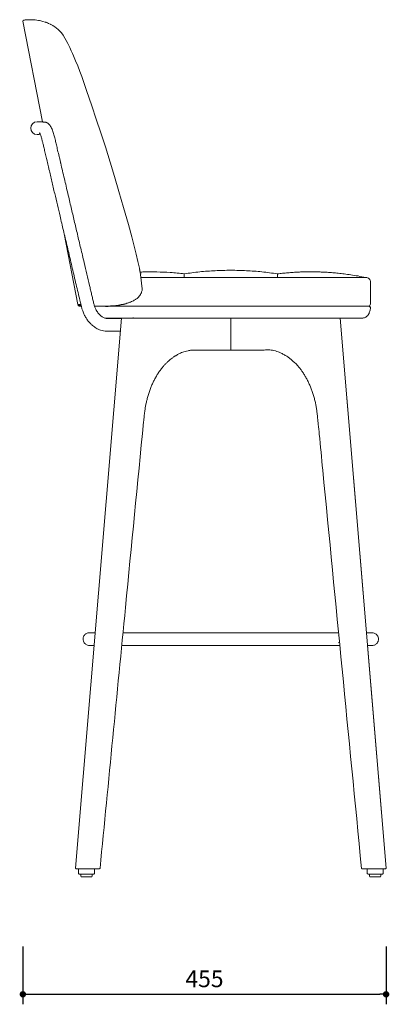
# Model space of a CAD drawing. Units: millimetres. Extents: x 229535 to 231293, y 10944 to 13164.
# Drawn here: x 230830 to 231293, y 10944 to 12177 of the extents above; entities that cross this region are included whole.
import ezdxf

# ---------------------------------------------------------------- set-up
doc = ezdxf.new("R2010")
doc.units = ezdxf.units.MM
doc.header["$PDMODE"] = 2
doc.styles.add('标志', font='simhei.ttf')
doc.dimstyles.new('1-10', dxfattribs={"dimscale": 10, "dimtxt": 2.1, "dimasz": 0.8, "dimexe": 1.25, "dimexo": 0.625, "dimtad": 1, "dimdec": 0, "dimrnd": 0.1, "dimdsep": 46, "dimtxsty": '标志', "dimblk": 'DOT', "dimcen": 2.5, "dimclrd": 5, "dimclre": 5, "dimadec": 3, "dimazin": 0, "dimtfac": 1, "dimtdec": 0, "dimtmove": 0, "dimatfit": 3, "dimldrblk": 'DOT', "dimfxl": 40, "dimfxlon": 1, "dimarcsym": 0})

# ---------------------------------------------------------------- blocks, each defined once
blk = doc.blocks.new('_Dot')
at = {"color": 0, "linetype": 'ByBlock', "lineweight": -2}
blk.add_line((-0.5, 0), (-1, 0), dxfattribs=at)
at = {"color": 0, "linetype": 'ByBlock', "const_width": 0.5}
blk.add_lwpolyline([(-0.25, 0, 1), (0.25, 0, 1)], format="xyb", close=True, dxfattribs=at)
blk = doc.blocks.new('*D86')
at = {"color": 5, "lineweight": -2}
for p, q in [((230834.3, 11016.5), (230834.3, 10944)), ((231289.3, 11016.5), (231289.3, 10944)), ((230842.3, 10956.5), (231281.3, 10956.5))]:
    blk.add_line(p, q, dxfattribs=at)
at = {"layer": 'Defpoints', "color": 0}
for p in [(230834.3, 12175.5), (231289.3, 11114.5), (231289.3, 10956.5)]:
    blk.add_point(p, dxfattribs=at)
at = {"color": 5, "lineweight": -2, "xscale": 8, "yscale": 8, "zscale": 8, "rotation": 180}
blk.add_blockref('_Dot', (230834.3, 10956.5), dxfattribs=at)
at = {"color": 5, "lineweight": -2, "xscale": 8, "yscale": 8, "zscale": 8}
blk.add_blockref('_Dot', (231289.3, 10956.5), dxfattribs=at)
at = {"color": 0, "insert": (231061.8, 10973.2), "char_height": 21, "attachment_point": 5, "style": '标志'}
blk.add_mtext('455', dxfattribs=at)

msp = doc.modelspace()

# ---------------------------------------------------------------- linework, layer by layer
at = {"color": 7, "linetype": 'Continuous', "lineweight": 15}
for p, q in [((230834.3, 12175.5), (230858.9, 12049.2)), ((230834.4, 12175.5), (230834.3, 12175.5)), ((230836.3, 12176.8), (230835.2, 12176.6)), ((230886.1, 11909.2), (230903.3, 11820.7)), ((230981.2, 11861.1), (230980.6, 11864.1)), ((230982.4, 11859), (230981.6, 11858.9)), ((231153.1, 11854.5), (231036.4, 11854.5)), ((231036.4, 11854.5), (231036.4, 11854.5)), ((231153.1, 11854.5), (231036.4, 11854.5)), ((231036.4, 11854.5), (231153.1, 11854.5)), ((231153.1, 11854.5), (231153.1, 11855.7)), ((231153.1, 11854.6), (231153.1, 11854.5)), ((231153.1, 11854.5), (231153.1, 11854.5)), ((231153.1, 11854.5), (231153.1, 11854.5)), ((231263.7, 11854.5), (231263.7, 11854.5)), ((231269.8, 11821.5), (231269.8, 11848.5)), ((230903.4, 11820.7), (230903.6, 11819.4)), ((230965.5, 11822.4), (230966.1, 11822.6)), ((230957.7, 11803.5), (230900.2, 11114.5)), ((230970.2, 11803.7), (230970.2, 11803.5)), ((231094.8, 11803.5), (231094.8, 11783.5)), ((231289.3, 11114.5), (231231.8, 11803.5)), ((231264.7, 11409.5), (231231.8, 11803.5)), ((231094.8, 11783.5), (231094.8, 11783.5)), ((231094.8, 11763.5), (231094.8, 11783.5)), ((231048.6, 11763.5), (231062.6, 11763.5)), ((231060.9, 11763.5), (231059.8, 11763.5)), ((231060.8, 11763.5), (231060.9, 11763.4)), ((231088.4, 11763.5), (231094.8, 11763.5)), ((231101.2, 11763.5), (231094.8, 11763.5)), ((231229.5, 11406.2), (231229.9, 11406)), ((231229.9, 11397), (231229.5, 11396.7)), ((231289.3, 11114.5), (231266, 11393.5)), ((230904, 11113.5), (230904, 11108)), ((230904, 11113.5), (230904.9, 11113.5)), ((230907.8, 11113.5), (230904.9, 11113.5)), ((230926, 11113.5), (230923.9, 11113.5)), ((230924, 11108), (230924, 11113.5)), ((231265.6, 11113.5), (231265.6, 11108)), ((231284.6, 11113.5), (231281.7, 11113.5)), ((231284.6, 11113.5), (231285.6, 11113.5)), ((231285.6, 11108), (231285.6, 11113.5)), ((230914, 11107), (230905, 11107)), ((230907, 11107), (230907, 11104.5)), ((230914, 11103.5), (230908, 11103.5)), ((230923, 11107), (230914, 11107)), ((230920, 11103.5), (230914, 11103.5)), ((230921, 11104.5), (230921, 11107)), ((231275.6, 11107), (231266.6, 11107)), ((231268.6, 11107), (231268.6, 11104.5)), ((231275.6, 11103.5), (231269.6, 11103.5)), ((231284.6, 11107), (231275.6, 11107)), ((231281.6, 11103.5), (231275.6, 11103.5)), ((231282.6, 11104.5), (231282.6, 11107))]:
    msp.add_line(p, q, dxfattribs=at)
at = {"color": 7, "linetype": 'Continuous', "lineweight": 15, "flags": 128}
for points in [[(230983.7, 11840.4), (230981.7, 11858), (230980.2, 11866.1), (230978.4, 11874.6), (230976.3, 11883.8), (230973.8, 11893.8), (230970.6, 11905.5), (230966.5, 11920.8), (230960.5, 11942.2), (230954.7, 11962.3), (230949.1, 11981.1), (230943.6, 11999), (230937.7, 12017.9), (230931.9, 12035.8), (230926.3, 12052.7), (230920.6, 12069.5), (230914.2, 12088.6), (230910.8, 12098.7), (230908.2, 12106.1), (230905.8, 12112.6), (230903.1, 12119.4), (230900.4, 12125.8), (230897.8, 12131.9), (230896.5, 12134.8), (230894.8, 12138.5), (230893, 12142.5), (230890.7, 12147.4), (230888.7, 12151.2), (230886.8, 12154.4), (230884.6, 12157.8), (230882.5, 12160.7), (230880.5, 12162.9), (230878.6, 12164.9), (230876.6, 12166.8), (230874.4, 12168.4), (230872.9, 12169.4), (230872.2, 12169.8), (230871.8, 12170.1), (230871.8, 12170.1), (230871.8, 12170.1), (230871.8, 12170.1), (230871.8, 12170.1), (230871.8, 12170.1), (230871.8, 12170.1), (230871, 12170.5), (230868.5, 12171.8), (230866.6, 12172.7), (230865.1, 12173.3), (230864.1, 12173.7), (230863.3, 12173.9), (230862.9, 12174.1), (230862.8, 12174.1), (230862.6, 12174.2), (230862.2, 12174.3), (230859.4, 12175.2), (230856.7, 12175.9), (230855.1, 12176.2), (230854.6, 12176.3), (230854.1, 12176.4), (230851.7, 12176.8), (230849.7, 12177), (230848.2, 12177.1), (230847.1, 12177.2), (230846.3, 12177.2), (230845.7, 12177.2), (230844.9, 12177.3), (230843.8, 12177.3), (230842.9, 12177.3), (230842.5, 12177.3), (230842.2, 12177.3), (230841.9, 12177.3), (230841.6, 12177.3), (230841.2, 12177.3), (230840.6, 12177.3), (230839.9, 12177.3), (230838.8, 12177.2), (230837.2, 12177), (230836.3, 12176.8)], [(230917.8, 11409.5), (230917.8, 11409.5)], [(231271.8, 11409.5), (231271.8, 11409.5)], [(230917.8, 11393.5), (230917.8, 11393.5)], [(231271.8, 11393.5), (231271.8, 11393.5)]]:
    msp.add_lwpolyline(points, dxfattribs=at)
at = {"color": 7, "linetype": 'Continuous', "lineweight": 15}
for centre, radius, start, end in [((230852.2, 12041.4), 8.02, 90.1225, 179.8775), ((230852.2, 12041.5), 8.02, 180.1223, 269.8777), ((231263.8, 11848.5), 6, 359.9866, 90.059), ((231266.7, 11821.5), 3, 271.1681, 356.1033), ((230905, 11108), 1, 180, 270), ((230908, 11104.5), 1, 180, 270), ((230920, 11104.5), 1, 270, 0), ((230923, 11108), 1, 270, 0), ((231266.6, 11108), 1, 180, 270), ((231269.6, 11104.5), 1, 180, 270), ((231281.6, 11104.5), 1, 270, 0), ((231284.6, 11108), 1, 270, 0)]:
    msp.add_arc(centre, radius, start, end, dxfattribs=at)
msp.add_arc((230935.1, 11937.8), 119.4, 271.246, 283.8795)
for points, knots in [([(230835, 12176.5), (230835, 12176.5), (230835, 12176.5), (230834.8, 12176.4), (230834.6, 12176.2), (230834.4, 12175.9), (230834.4, 12175.6), (230834.5, 12175.4), (230834.5, 12175.4)], [0, 0, 0, 0, 0.172076, 0.366939, 0.536027, 0.72708, 0.930999, 1, 1, 1, 1]), ([(230872.8, 12169.5), (230872.5, 12169.7), (230871.6, 12170.3), (230870.3, 12170.9), (230869.2, 12171.5), (230868.8, 12171.7), (230868.8, 12171.7)], [0, 0, 0, 0, 0.211766, 0.650738, 0.936223, 1, 1, 1, 1]), ([(230880, 12004.7), (230879.9, 12005.2), (230879.2, 12008.2), (230877.9, 12013.6), (230876.4, 12020.3), (230875.2, 12025.4), (230874.3, 12029.1), (230873.5, 12031.9), (230872.7, 12034.7), (230871.8, 12037.6), (230870.9, 12040.3), (230869.7, 12042.7), (230868.6, 12044.6), (230867.2, 12046.2), (230866.1, 12047.2), (230865.4, 12047.8), (230864.8, 12048.1), (230864.3, 12048.4), (230863.8, 12048.6), (230863.1, 12048.8), (230862.2, 12048.9), (230861.2, 12049), (230860.2, 12049.1), (230859.1, 12049.2), (230857.9, 12049.3), (230856.7, 12049.3), (230855.7, 12049.4), (230854.8, 12049.4), (230854.2, 12049.4), (230853.7, 12049.4), (230853.3, 12049.4), (230852.9, 12049.4), (230852.6, 12049.4), (230852.3, 12049.5), (230852.2, 12049.5), (230852.2, 12049.5)], [0, 0, 0, 0, 0.010251, 0.065314, 0.113575, 0.15443, 0.177736, 0.198314, 0.222787, 0.24582, 0.273161, 0.300413, 0.324336, 0.344887, 0.361226, 0.369439, 0.375392, 0.381246, 0.390912, 0.404646, 0.419372, 0.445263, 0.47732, 0.511564, 0.55114, 0.596837, 0.648401, 0.703796, 0.735693, 0.76915, 0.806034, 0.848899, 0.898495, 0.950777, 1, 1, 1, 1]), ([(230852.1, 12033.5), (230852.1, 12033.5), (230852.1, 12033.5), (230852.1, 12033.5), (230852.2, 12033.5), (230852.3, 12033.5), (230852.6, 12033.5), (230852.8, 12033.5), (230853.1, 12033.6), (230853.6, 12033.6), (230854.1, 12033.7), (230854.6, 12033.7), (230855.1, 12033.8), (230855.4, 12033.9), (230855.7, 12034.1), (230855.9, 12034.2), (230856, 12034.4), (230856, 12034.5), (230855.9, 12034.6), (230855.6, 12034.8), (230855.5, 12035), (230855.4, 12035.2), (230855.3, 12035.4), (230855.3, 12035.5), (230855.5, 12035.3), (230856, 12034.3), (230856.7, 12032.4), (230857.4, 12030.3), (230857.9, 12028.3), (230858.6, 12025.7), (230859.5, 12022.2), (230860.6, 12017.4), (230862, 12011.6), (230863.2, 12006.4), (230864, 12003.1), (230864.2, 12002.1)], [0, 0, 0, 0, 0.013516, 0.06918, 0.118078, 0.160123, 0.209065, 0.254925, 0.299658, 0.357293, 0.40912, 0.454043, 0.49244, 0.524833, 0.558326, 0.584012, 0.59323, 0.599794, 0.603227, 0.605846, 0.610648, 0.618349, 0.628912, 0.642163, 0.67006, 0.698769, 0.728277, 0.754441, 0.776144, 0.793795, 0.828122, 0.869617, 0.918686, 0.974652, 1, 1, 1, 1]), ([(230864.2, 12002.1), (230866.5, 11992.3), (230867.4, 11988.6), (230868.8, 11982.5), (230871.2, 11972.4), (230874.1, 11960), (230877.6, 11945.5), (230881.2, 11930), (230885.1, 11913.3), (230889.5, 11894.8), (230894, 11875.8), (230897.8, 11859.3), (230901, 11845.9), (230903.4, 11835.8), (230905.2, 11828.2), (230906.4, 11822.9), (230907.2, 11819.5), (230908, 11816), (230909.3, 11812.1), (230911.1, 11808), (230913.3, 11803.9), (230915.8, 11800.2), (230918.5, 11797.1), (230921.2, 11794.5), (230923.7, 11792.5), (230926.2, 11790.9), (230928.8, 11789.5), (230931.8, 11788.2), (230935.4, 11787.3), (230939.2, 11787.2), (230943.1, 11787.1), (230946.8, 11787.1), (230950.6, 11787.1), (230953.8, 11787.1), (230955.7, 11787.1), (230956.3, 11787.1)], [0, 0, 0, 0, 0.013345, 0.044291, 0.074485, 0.135501, 0.193778, 0.249654, 0.322263, 0.396354, 0.472787, 0.552176, 0.595043, 0.635392, 0.673238, 0.686783, 0.699971, 0.714167, 0.729083, 0.748242, 0.766633, 0.784277, 0.801188, 0.817266, 0.831218, 0.842679, 0.854972, 0.870481, 0.889234, 0.909914, 0.929516, 0.949417, 0.96944, 0.989587, 1, 1, 1, 1]), ([(230957.7, 11803.1), (230957, 11803.1), (230955.1, 11803.1), (230952.2, 11803.1), (230948.9, 11803.1), (230945.7, 11803), (230942.6, 11803.1), (230939.8, 11802.9), (230937.2, 11803.3), (230935, 11804.2), (230933.1, 11805.5), (230931.5, 11806.7), (230929.9, 11808.3), (230928.4, 11810.2), (230926.9, 11812.3), (230925.5, 11815), (230924, 11818.4), (230922.8, 11822.9), (230921.7, 11827.9), (230920.4, 11833.3), (230919.1, 11838.9), (230917.1, 11847.3), (230914.4, 11858.7), (230910.8, 11874.3), (230906.8, 11890.9), (230902.7, 11908.3), (230898.7, 11925.3), (230894.7, 11942.3), (230890.6, 11959.9), (230886.2, 11978.4), (230883.2, 11991.3), (230881.6, 11998), (230880, 12004.7)], [0, 0, 0, 0, 0.012268, 0.032094, 0.051982, 0.07197, 0.092067, 0.111045, 0.125843, 0.146045, 0.155824, 0.166319, 0.177263, 0.18831, 0.19945, 0.210669, 0.227578, 0.245768, 0.268406, 0.29168, 0.315589, 0.340135, 0.400556, 0.46253, 0.540045, 0.614674, 0.686908, 0.758788, 0.834087, 0.913533, 0.997833, 1, 1, 1, 1]), ([(231036.4, 11859), (231030.6, 11859.6), (231019.2, 11860.8), (231002.2, 11861.5), (230989.6, 11861.6), (230982.7, 11861.2), (230981.2, 11861.1)], [0, 0, 0, 0, 0.31656, 0.623109, 0.919808, 1, 1, 1, 1]), ([(231036.4, 11854.5), (231033.2, 11854.5), (231026.8, 11854.5), (231017.3, 11854.5), (231007.7, 11854.5), (230998.1, 11854.5), (230989.6, 11854.5), (230984.4, 11854.5), (230982.3, 11854.5)], [0, 0, 0, 0, 0.1750773, 0.3501624, 0.5251498, 0.7001347, 0.8769841, 1, 1, 1, 1]), ([(230982.3, 11854.5), (230983, 11854.5), (230986, 11854.5), (230991.4, 11854.5), (230998.7, 11854.5), (231006.2, 11854.5), (231018.7, 11854.5), (231028.8, 11854.5), (231036.4, 11854.5)], [0, 0, 0, 0, 0.039966, 0.174476, 0.310672, 0.447186, 0.583577, 1, 1, 1, 1]), ([(231153.1, 11859), (231146.6, 11859.9), (231133.7, 11861.7), (231114.3, 11863.1), (231094.8, 11863.6), (231075.2, 11863.1), (231055.8, 11861.7), (231042.9, 11859.9), (231036.4, 11859)], [0, 0, 0, 0, 0.166847, 0.333477, 0.5, 0.666523, 0.833153, 1, 1, 1, 1]), ([(231036.4, 11854.5), (231036.4, 11855.4), (231036.4, 11857.2), (231036.4, 11858.6), (231036.4, 11859.1), (231036.4, 11858.6), (231036.4, 11857.2), (231036.4, 11855.4), (231036.4, 11854.5)], [0, 0, 0, 0, 0.1668685, 0.3334944, 0.5000001, 0.6665059, 0.8331317, 1, 1, 1, 1]), ([(231036.4, 11858.8), (231036.4, 11858.9), (231036.4, 11859), (231036.4, 11858.3), (231036.4, 11856.9), (231036.4, 11855.3), (231036.4, 11854.5)], [0, 0, 0, 0, 0.119861, 0.412954, 0.706278, 1, 1, 1, 1]), ([(231263.7, 11854.5), (231260.5, 11855.1), (231254.4, 11856.3), (231245.4, 11857.7), (231237.2, 11858.9), (231229.7, 11859.7), (231222.5, 11860.4), (231215.8, 11860.9), (231209.6, 11861.2), (231204.3, 11861.4), (231200.1, 11861.5), (231196.4, 11861.5), (231192.9, 11861.5), (231189.1, 11861.5), (231184.6, 11861.4), (231179.1, 11861.2), (231172.9, 11860.8), (231166.3, 11860.3), (231159.7, 11859.7), (231155.3, 11859.2), (231153.1, 11859)], [0, 0, 0, 0, 0.091929, 0.176113, 0.25261, 0.32149, 0.382834, 0.449066, 0.503961, 0.548499, 0.587228, 0.617771, 0.64621, 0.678609, 0.718243, 0.766975, 0.823569, 0.882909, 0.941718, 1, 1, 1, 1]), ([(231153.1, 11854.5), (231153.1, 11855.4), (231153.1, 11857.2), (231153.1, 11858.7), (231153.1, 11858.9), (231153.1, 11859)], [0, 0, 0, 0, 0.333751, 0.667018, 1, 1, 1, 1]), ([(231153.1, 11858.8), (231153.1, 11858.9), (231153.1, 11859), (231153.1, 11858.3), (231153.1, 11857), (231153.1, 11855.6), (231153.1, 11854.9)], [0, 0, 0, 0, 0.127752, 0.44015, 0.752794, 1, 1, 1, 1]), ([(231153.1, 11854.5), (231156.3, 11854.5), (231162.8, 11854.5), (231172.5, 11854.5), (231182.2, 11854.5), (231191.8, 11854.5), (231201.2, 11854.5), (231210.2, 11854.5), (231218.6, 11854.5), (231226.3, 11854.5), (231233.6, 11854.5), (231240.2, 11854.5), (231246.3, 11854.5), (231251.8, 11854.5), (231256.4, 11854.5), (231260, 11854.5), (231262.4, 11854.5), (231263.7, 11854.5), (231263.7, 11854.5), (231263.7, 11854.5), (231263.7, 11854.5), (231263.7, 11854.5)], [0, 0, 0, 0, 0.052707, 0.105414, 0.15804, 0.210123, 0.262167, 0.314631, 0.36377, 0.412831, 0.462249, 0.511466, 0.560382, 0.615394, 0.670368, 0.724984, 0.780024, 0.835144, 0.890077, 0.945039, 1, 1, 1, 1]), ([(231153.1, 11854.5), (231156.2, 11854.5), (231162.4, 11854.5), (231171.7, 11854.5), (231180.9, 11854.5), (231190.1, 11854.5), (231198.7, 11854.5), (231206.5, 11854.5), (231213.7, 11854.5), (231220.5, 11854.5), (231227, 11854.5), (231233.1, 11854.5), (231238.8, 11854.5), (231243.9, 11854.5), (231248.6, 11854.5), (231252.6, 11854.5), (231256.1, 11854.5), (231259, 11854.5), (231261.3, 11854.5), (231263, 11854.5), (231263.8, 11854.5), (231263.6, 11854.5), (231263.7, 11854.5), (231263.7, 11854.5), (231263.7, 11854.5)], [0, 0, 0, 0, 0.050415, 0.10083, 0.151202, 0.201089, 0.25082, 0.292595, 0.334335, 0.375806, 0.417319, 0.45912, 0.500793, 0.542161, 0.583653, 0.625439, 0.667062, 0.708437, 0.749938, 0.800144, 0.850131, 0.900083, 0.950042, 1, 1, 1, 1]), ([(231153.1, 11854.5), (231156.2, 11854.5), (231162.4, 11854.5), (231171.7, 11854.5), (231180.9, 11854.5), (231190.1, 11854.5), (231198.7, 11854.5), (231206.5, 11854.5), (231213.7, 11854.5), (231220.5, 11854.5), (231227, 11854.5), (231233.1, 11854.5), (231238.8, 11854.5), (231243.9, 11854.5), (231248.6, 11854.5), (231252.6, 11854.5), (231256.1, 11854.5), (231259, 11854.5), (231261.3, 11854.5), (231263, 11854.5), (231263.8, 11854.5), (231263.6, 11854.5), (231263.7, 11854.5), (231263.7, 11854.5), (231263.7, 11854.5)], [0, 0, 0, 0, 0.050416, 0.100831, 0.151204, 0.201091, 0.250821, 0.292596, 0.334336, 0.375807, 0.417319, 0.45912, 0.500793, 0.542161, 0.583653, 0.625438, 0.667061, 0.708436, 0.749937, 0.800143, 0.850129, 0.900082, 0.950042, 1, 1, 1, 1]), ([(231263.7, 11854.5), (231263.7, 11854.5), (231263.7, 11854.5), (231263.7, 11854.5), (231263.7, 11854.5)], [0, 0, 0, 0, 0.500305, 1, 1, 1, 1]), ([(230966.1, 11822.6), (230966.5, 11822.7), (230967.5, 11823.1), (230969.4, 11823.7), (230971.6, 11824.6), (230973.7, 11825.7), (230975.3, 11826.7), (230976.7, 11827.7), (230978.3, 11829), (230980, 11830.8), (230981.6, 11833), (230982.7, 11835.1), (230983.4, 11837.1), (230983.7, 11838.8), (230983.7, 11839.9), (230983.7, 11840.4)], [0, 0, 0, 0, 0.045226, 0.118396, 0.224416, 0.309969, 0.377169, 0.433186, 0.508512, 0.606497, 0.707868, 0.804169, 0.877187, 0.940536, 1, 1, 1, 1]), ([(230903.3, 11820.7), (230903.4, 11820.7), (230903.6, 11820.7), (230904.9, 11820.7), (230906.3, 11820.7), (230906.9, 11820.7)], [0, 0, 0, 0, 0.370913, 0.741442, 1, 1, 1, 1]), ([(230903.7, 11819.4), (230903.7, 11819.4), (230903.5, 11819.4), (230904.4, 11819.4), (230905.7, 11819.4), (230907.1, 11819.4), (230907.2, 11819.4)], [0, 0, 0, 0, 0.051238, 0.490969, 0.930714, 1, 1, 1, 1]), ([(230903.7, 11819.4), (230903.7, 11819.3), (230903.7, 11819.2), (230903.9, 11818.9), (230904.1, 11818.8), (230904.2, 11818.7), (230904.4, 11818.7), (230904.5, 11818.6), (230904.5, 11818.6), (230904.5, 11818.6), (230904.5, 11818.6)], [0, 0, 0, 0, 0.197143, 0.403379, 0.577261, 0.722919, 0.837583, 0.912023, 0.967295, 1, 1, 1, 1]), ([(230907.4, 11818.6), (230907, 11818.6), (230906, 11818.6), (230905.2, 11818.6), (230904.7, 11818.6), (230904.8, 11818.6), (230904.9, 11818.6)], [0, 0, 0, 0, 0.246641, 0.595977, 0.945194, 1, 1, 1, 1]), ([(230924.1, 11818.5), (230924.4, 11818.5), (230925.2, 11818.5), (230927.7, 11818.5), (230931.5, 11818.5), (230936.2, 11818.5), (230941.8, 11818.5), (230948.2, 11818.5), (230955.2, 11818.5), (230962.9, 11818.5), (230971.2, 11818.5), (230979.8, 11818.5), (230988.8, 11818.5), (230998, 11818.5), (231007.4, 11818.5), (231016.8, 11818.5), (231034.5, 11818.5), (231060.5, 11818.5), (231089, 11818.5), (231112, 11818.5), (231129.4, 11818.5), (231146.8, 11818.5), (231164.1, 11818.5), (231178.8, 11818.5), (231190.9, 11818.5), (231200.3, 11818.5), (231209.4, 11818.5), (231218.1, 11818.5), (231226.4, 11818.5), (231234.1, 11818.5), (231241.2, 11818.5), (231247.6, 11818.5), (231253.1, 11818.5), (231257.9, 11818.5), (231261.7, 11818.5), (231264.6, 11818.5), (231266.5, 11818.5), (231267.5, 11818.5), (231267.4, 11818.5), (231267.4, 11818.5)], [0, 0, 0, 0, 0.010773, 0.032641, 0.054515, 0.076398, 0.098284, 0.120171, 0.142013, 0.163855, 0.185692, 0.207519, 0.229334, 0.250789, 0.272329, 0.294018, 0.31589, 0.394696, 0.473317, 0.513375, 0.553437, 0.593423, 0.63326, 0.672904, 0.695041, 0.717089, 0.739049, 0.760945, 0.782803, 0.804648, 0.826503, 0.848331, 0.870172, 0.892014, 0.913843, 0.935658, 0.957112, 0.978648, 1, 1, 1, 1]), ([(230949.6, 11818.5), (230947.7, 11818.5), (230943.8, 11818.5), (230938.9, 11818.5), (230934.8, 11818.5), (230931.8, 11818.5), (230928.8, 11818.5), (230927, 11818.5), (230925.8, 11818.5)], [0, 0, 0, 0, 0.143566, 0.287134, 0.430678, 0.574251, 0.717875, 1, 1, 1, 1]), ([(231012.4, 11818.5), (231009.2, 11818.5), (231002.7, 11818.5), (230993, 11818.5), (230983.3, 11818.5), (230974, 11818.5), (230965.2, 11818.5), (230957, 11818.5), (230952.1, 11818.5), (230949.6, 11818.5)], [0, 0, 0, 0, 0.138216, 0.281889, 0.425761, 0.570093, 0.71397, 0.856986, 1, 1, 1, 1]), ([(230965.5, 11822.4), (230965.2, 11822.3), (230964.9, 11822.3), (230964.5, 11822.1), (230964.4, 11822.1), (230964.1, 11822), (230963.9, 11822), (230963.8, 11821.9)], [0, 0, 0, 0, 0.5, 0.5, 0.75, 0.75, 1, 1, 1, 1]), ([(231266.9, 11818.5), (231266.9, 11818.5), (231266.9, 11818.5), (231266.4, 11818.5), (231264.9, 11818.5), (231262.1, 11818.5), (231258.4, 11818.5), (231253.6, 11818.5), (231247.9, 11818.5), (231241.3, 11818.5), (231233.9, 11818.5), (231225.8, 11818.5), (231217, 11818.5), (231207.8, 11818.5), (231198.3, 11818.5), (231188.4, 11818.5), (231170.8, 11818.5), (231145.7, 11818.5), (231103.8, 11818.5), (231069.6, 11818.5), (231043.8, 11818.5), (231038, 11818.5), (231035.5, 11818.5)], [0, 0, 0, 0, 0.00758, 0.043397, 0.079142, 0.114052, 0.149078, 0.183994, 0.219032, 0.254183, 0.289219, 0.324125, 0.359142, 0.394049, 0.428956, 0.463975, 0.498885, 0.613802, 0.72872, 0.938833, 0.973973, 1, 1, 1, 1]), ([(231258.8, 11803.5), (231259.5, 11803.5), (231261, 11803.6), (231263, 11804.3), (231264.6, 11805.3), (231265.8, 11806.3), (231266.7, 11807.4), (231267.5, 11808.7), (231268.2, 11810.3), (231268.9, 11812.4), (231269.4, 11814.1), (231269.7, 11815.4), (231269.8, 11816.3), (231269.5, 11817), (231269.1, 11817.7), (231268.5, 11818.1), (231267.9, 11818.4), (231267.6, 11818.4), (231267.4, 11818.5)], [0, 0, 0, 0, 0.100978, 0.195448, 0.280551, 0.354554, 0.416744, 0.46746, 0.562917, 0.663479, 0.763084, 0.806435, 0.846559, 0.874066, 0.909967, 0.953029, 0.976346, 1, 1, 1, 1]), ([(231258.8, 11803.5), (231259.6, 11803.5), (231261, 11803.6), (231263, 11804.3), (231264.6, 11805.3), (231265.8, 11806.3), (231266.7, 11807.4), (231267.6, 11808.7), (231268.3, 11810.3), (231269, 11812.4), (231269.4, 11814.1), (231269.7, 11815.4), (231269.8, 11816.3), (231269.6, 11817), (231269.1, 11817.7), (231268.5, 11818.1), (231267.9, 11818.4), (231267.6, 11818.4), (231267.4, 11818.5)], [0, 0, 0, 0, 0.101276, 0.196019, 0.281362, 0.355567, 0.417909, 0.468725, 0.564269, 0.664741, 0.764235, 0.80764, 0.847822, 0.875271, 0.910975, 0.953659, 0.9767, 1, 1, 1, 1]), ([(230937.1, 11803.5), (230937.8, 11803.5), (230939.7, 11803.5), (230943.5, 11803.5), (230948.5, 11803.5), (230954.3, 11803.5), (230960.6, 11803.5), (230967.6, 11803.5), (230975.1, 11803.5), (230982.9, 11803.5), (230991, 11803.5), (230999.3, 11803.5), (231008, 11803.5), (231016.9, 11803.5), (231028.7, 11803.5), (231043.2, 11803.5), (231060.4, 11803.5), (231077.6, 11803.5), (231094.7, 11803.5), (231112, 11803.5), (231129.4, 11803.5), (231146.7, 11803.5), (231163.6, 11803.5), (231178.3, 11803.5), (231190.8, 11803.5), (231201, 11803.5), (231210.6, 11803.5), (231219.5, 11803.5), (231227.7, 11803.5), (231234.8, 11803.5), (231240.8, 11803.5), (231245.8, 11803.5), (231250.2, 11803.5), (231253.7, 11803.5), (231256.3, 11803.5), (231258.1, 11803.5), (231258.9, 11803.5), (231258.8, 11803.5), (231258.8, 11803.5)], [0, 0, 0, 0, 0.0142622, 0.0361295, 0.0580169, 0.0799129, 0.1017705, 0.1236285, 0.1454636, 0.1672405, 0.1889617, 0.2104462, 0.2323639, 0.2550234, 0.278617, 0.3223201, 0.3664562, 0.4099814, 0.453332, 0.4977317, 0.5421519, 0.5861787, 0.6294384, 0.6717047, 0.698705, 0.7250724, 0.7508689, 0.7763078, 0.8016005, 0.8269324, 0.848718, 0.8705707, 0.8924245, 0.9142139, 0.935931, 0.9574044, 0.9793082, 1, 1, 1, 1]), ([(230970.3, 11803.5), (230970.3, 11803.5), (230970.4, 11803.5), (230971.1, 11803.6), (230971.9, 11803.6), (230972.5, 11803.7), (230972.7, 11803.7)], [0, 0, 0, 0, 0.2065703, 0.5243097, 0.8420506, 1, 1, 1, 1]), ([(231027, 11803.8), (231027.1, 11803.7), (231027.3, 11803.6), (231027.4, 11803.5), (231027.5, 11803.5)], [0, 0, 0, 0, 0.709236, 1, 1, 1, 1]), ([(231015.6, 11748.8), (231017, 11750.2), (231018.7, 11751.3), (231020.9, 11753.1), (231022.6, 11754.4), (231023.9, 11755.3), (231025.1, 11756.1), (231026.4, 11756.9), (231027.9, 11757.8), (231029.8, 11758.8), (231032, 11759.8), (231034.7, 11760.9), (231037.8, 11761.9), (231041.4, 11762.8), (231045.1, 11763.4), (231047.5, 11763.5), (231048.6, 11763.5)], [0, 0, 0, 0, 0.0799698, 0.1429802, 0.188382, 0.2197005, 0.254428, 0.2833534, 0.3262316, 0.3714147, 0.4278471, 0.4955784, 0.5745998, 0.664803, 0.7659485, 0.8469433, 0.8469433, 0.8469433, 0.8469433]), ([(231062.6, 11763.5), (231062.6, 11763.5), (231062.6, 11763.5), (231062.6, 11763.5), (231062.6, 11763.5), (231062.6, 11763.5), (231062.7, 11763.5), (231062.8, 11763.5), (231064.9, 11763.5), (231068.9, 11763.5), (231074.9, 11763.5), (231080, 11763.5), (231084.1, 11763.5), (231086.6, 11763.5), (231087.9, 11763.5), (231088.4, 11763.5)], [0, 0, 0, 0, 0.0000024, 0.000026, 0.0000496, 0.0003747, 0.0022746, 0.006868, 0.0179729, 0.2327458, 0.467574, 0.7022855, 0.8194623, 0.9360665, 1, 1, 1, 1]), ([(231101.2, 11763.5), (231101.5, 11763.5), (231102.7, 11763.5), (231104.9, 11763.5), (231108.3, 11763.5), (231112.4, 11763.5), (231118.8, 11763.5), (231123.7, 11763.5), (231126.9, 11763.5), (231126.9, 11763.5)], [0, 0, 0, 0, 0.054554, 0.159304, 0.264576, 0.447838, 0.631202, 0.998821, 1, 1, 1, 1]), ([(231141, 11763.7), (231140.2, 11763.6), (231137.3, 11763.6), (231132.5, 11763.5), (231128.8, 11763.5), (231126.9, 11763.5)], [0, 0, 0, 0, 0.224338, 0.612169, 1, 1, 1, 1]), ([(231141, 11763.7), (231141.4, 11763.7), (231142.1, 11763.7), (231144.1, 11763.6), (231146.8, 11763.3), (231150.5, 11762.4), (231153.9, 11761.3), (231156.7, 11760.2), (231159, 11759.1), (231161.1, 11758), (231163, 11756.9), (231165.1, 11755.6), (231167.4, 11754), (231170.2, 11751.8), (231172.3, 11749.9), (231173.4, 11748.9)], [0, 0, 0, 0, 0.060992, 0.122744, 0.218475, 0.317687, 0.409876, 0.493505, 0.551732, 0.6096, 0.66841, 0.728069, 0.798173, 0.88913, 1, 1, 1, 1]), ([(230931, 11114.5), (230941.6, 11223.4), (230959.8, 11409.7), (230978.1, 11598.5), (230986.2, 11680.2), (230986.9, 11686.3), (230987.6, 11691.4), (230988.5, 11696), (230989.5, 11700.7), (230990.8, 11705.5), (230992.4, 11710.5), (230994.1, 11715.3), (230996, 11720), (230998.1, 11724.4), (231000.3, 11728.7), (231002.7, 11732.8), (231005.2, 11736.6), (231007.8, 11740.1), (231010.3, 11743.3), (231012.9, 11746.1), (231014.7, 11747.9), (231015.6, 11748.8)], [0, 0, 0, 0, 0.502998, 0.860898, 0.871835, 0.88096, 0.88881, 0.895688, 0.903077, 0.911254, 0.919652, 0.928053, 0.936397, 0.944655, 0.952985, 0.961241, 0.969523, 0.977873, 0.985189, 0.992928, 1, 1, 1, 1]), ([(231173.4, 11748.9), (231174, 11748.4), (231175.4, 11747.1), (231177.5, 11745.2), (231180.3, 11741.9), (231182.8, 11738.8), (231185.2, 11735.3), (231187.5, 11731.6), (231189.9, 11727.4), (231192.1, 11723.1), (231194.1, 11718.5), (231196, 11713.9), (231197.6, 11709), (231199.1, 11704), (231200.4, 11699.2), (231201.4, 11694.4), (231202.2, 11689.5), (231202.9, 11684.2), (231203.6, 11677.8), (231204.5, 11669), (231206.6, 11647.3), (231224.6, 11461.8), (231242.3, 11280.5), (231258.5, 11114.2)], [0, 0, 0, 0, 0.000462, 0.010642, 0.018287, 0.02546, 0.032879, 0.041215, 0.049513, 0.057825, 0.066155, 0.074485, 0.082781, 0.091123, 0.099464, 0.106558, 0.114177, 0.122153, 0.131609, 0.143627, 0.162754, 0.232026, 1, 1, 1, 1]), ([(230917.8, 11409.5), (230917.1, 11409.4), (230915.8, 11409.3), (230914, 11408.6), (230912.6, 11407.6), (230911.3, 11406.3), (230910.3, 11404.6), (230909.7, 11402.6), (230909.7, 11400.2), (230910.5, 11397.9), (230911.8, 11396), (230913.4, 11394.7), (230915.4, 11393.7), (230916.9, 11393.5), (230917.8, 11393.5)], [0, 0, 0, 0, 0.081911, 0.156447, 0.223524, 0.283171, 0.379876, 0.450708, 0.540261, 0.661414, 0.734159, 0.814838, 0.903485, 1, 1, 1, 1]), ([(230924.8, 11409.5), (230924.2, 11409.5), (230922.5, 11409.5), (230920.4, 11409.5), (230918.5, 11409.5), (230917.7, 11409.5), (230917.8, 11409.5), (230917.7, 11409.5), (230917.8, 11409.5), (230917.8, 11409.5), (230917.8, 11409.5)], [0, 0, 0, 0, 0.061791, 0.183045, 0.308553, 0.438302, 0.57234, 0.71064, 0.853193, 1, 1, 1, 1]), ([(231229.7, 11409.5), (231229.4, 11409.5), (231227.3, 11409.5), (231223.2, 11409.5), (231217.8, 11409.5), (231212.7, 11409.5), (231206.6, 11409.5), (231199.1, 11409.5), (231190, 11409.5), (231180.4, 11409.5), (231170.4, 11409.5), (231159.9, 11409.5), (231149, 11409.5), (231138.1, 11409.5), (231127, 11409.5), (231116, 11409.5), (231103.6, 11409.5), (231089.6, 11409.5), (231074.4, 11409.5), (231059.5, 11409.5), (231047.4, 11409.5), (231037.9, 11409.5), (231031, 11409.5), (231024.3, 11409.5), (231017.9, 11409.5), (231011.5, 11409.5), (231005.3, 11409.5), (230998.8, 11409.5), (230992, 11409.5), (230984.7, 11409.5), (230977.4, 11409.5), (230970.5, 11409.5), (230964.7, 11409.5), (230961.2, 11409.5), (230959.8, 11409.5)], [0, 0, 0, 0, 0.005007, 0.031374, 0.054915, 0.075844, 0.096477, 0.130175, 0.164723, 0.200121, 0.236369, 0.273468, 0.311406, 0.349642, 0.387874, 0.426091, 0.464292, 0.517749, 0.571159, 0.623055, 0.672495, 0.697411, 0.721655, 0.745227, 0.768125, 0.79035, 0.8136, 0.836549, 0.862424, 0.891222, 0.922947, 0.950434, 0.979793, 1, 1, 1, 1]), ([(231271.8, 11409.5), (231271.8, 11409.5), (231271.8, 11409.5), (231271.8, 11409.5), (231271.7, 11409.5), (231271.8, 11409.5), (231271.5, 11409.5), (231270.4, 11409.5), (231268.3, 11409.5), (231266.3, 11409.5), (231264.9, 11409.5), (231264.7, 11409.5)], [0, 0, 0, 0, 0.132293, 0.260482, 0.384567, 0.504549, 0.620395, 0.732143, 0.86082, 0.983587, 1, 1, 1, 1]), ([(231271.8, 11393.5), (231272.4, 11393.5), (231273.8, 11393.6), (231275.5, 11394.3), (231276.9, 11395.3), (231278.2, 11396.6), (231279.2, 11398.3), (231279.8, 11400.4), (231279.8, 11402.7), (231279, 11405), (231277.7, 11406.9), (231276.1, 11408.2), (231274.1, 11409.2), (231272.6, 11409.4), (231271.8, 11409.5)], [0, 0, 0, 0, 0.081911, 0.156447, 0.223524, 0.283171, 0.379875, 0.450708, 0.540262, 0.661414, 0.73416, 0.814838, 0.903485, 1, 1, 1, 1]), ([(230917.8, 11393.5), (230917.8, 11393.5), (230917.8, 11393.5), (230917.8, 11393.5), (230917.7, 11393.5), (230917.8, 11393.5), (230919.5, 11393.5), (230921.4, 11393.5), (230923.1, 11393.5), (230923.5, 11393.5)], [0, 0, 0, 0, 0.1698879, 0.3355748, 0.4970607, 0.6542951, 0.8073208, 0.9561524, 1, 1, 1, 1]), ([(230958.2, 11393.5), (230959.3, 11393.5), (230963, 11393.5), (230970, 11393.5), (230978.9, 11393.5), (230987.8, 11393.5), (230996.7, 11393.5), (231005.4, 11393.5), (231013.9, 11393.5), (231022.6, 11393.5), (231031.4, 11393.5), (231040.1, 11393.5), (231048.2, 11393.5), (231056.2, 11393.5), (231064.9, 11393.5), (231074.8, 11393.5), (231085.9, 11393.5), (231098, 11393.5), (231111.1, 11393.5), (231123.3, 11393.5), (231134.7, 11393.5), (231144.8, 11393.5), (231155.3, 11393.5), (231166.2, 11393.5), (231177.3, 11393.5), (231187.9, 11393.5), (231197.9, 11393.5), (231207.3, 11393.5), (231216.5, 11393.5), (231224.6, 11393.5), (231229.3, 11393.5), (231231.3, 11393.5)], [0, 0, 0, 0, 0.01591, 0.054479, 0.091414, 0.126715, 0.160381, 0.192414, 0.222812, 0.251577, 0.283935, 0.313939, 0.341588, 0.367641, 0.395835, 0.430561, 0.468613, 0.509991, 0.554696, 0.602728, 0.635979, 0.670653, 0.706746, 0.744266, 0.78321, 0.823577, 0.859109, 0.895675, 0.933277, 0.971913, 1, 1, 1, 1]), ([(231266, 11393.5), (231266.7, 11393.5), (231268.3, 11393.5), (231270, 11393.5), (231271.3, 11393.5), (231271.9, 11393.5), (231271.7, 11393.5), (231271.8, 11393.5), (231271.8, 11393.5), (231271.8, 11393.5), (231271.8, 11393.5)], [0, 0, 0, 0, 0.0924392, 0.200262, 0.3096865, 0.4430936, 0.5788542, 0.7169258, 0.8573078, 1, 1, 1, 1]), ([(230900.2, 11114.5), (230900.4, 11114.3), (230900.7, 11114), (230901, 11113.6), (230901.1, 11113.5)], [0, 0, 0, 0, 0.499974, 1, 1, 1, 1]), ([(230900.2, 11114.5), (230900.4, 11114.3), (230900.7, 11114), (230901, 11113.6), (230901.1, 11113.4)], [0, 0, 0, 0, 0.499978, 1, 1, 1, 1]), ([(230904.9, 11113.5), (230904.4, 11113.5), (230903.4, 11113.5), (230902.2, 11113.5), (230901.5, 11113.5), (230901.1, 11113.5), (230901.1, 11113.5), (230901.2, 11113.5)], [0, 0, 0, 0, 0.227561, 0.455219, 0.683062, 0.911149, 1, 1, 1, 1]), ([(230923.9, 11113.5), (230923.3, 11113.5), (230922, 11113.5), (230919.9, 11113.5), (230917.7, 11113.5), (230915.5, 11113.5), (230913.3, 11113.5), (230911.3, 11113.5), (230909.4, 11113.5), (230908.3, 11113.5), (230907.8, 11113.5)], [0, 0, 0, 0, 0.125421, 0.250738, 0.375925, 0.50097, 0.625875, 0.750659, 0.875353, 1, 1, 1, 1]), ([(230929.7, 11113.5), (230929.7, 11113.5), (230929.7, 11113.5), (230929.6, 11113.5), (230929.5, 11113.5), (230929.3, 11113.5), (230929, 11113.5), (230928.8, 11113.5), (230928.6, 11113.5), (230928.3, 11113.5), (230927.8, 11113.5), (230927.1, 11113.5), (230926.4, 11113.5), (230926, 11113.5)], [0, 0, 0, 0, 0.0854953, 0.177961, 0.2702651, 0.3628949, 0.4267529, 0.490578, 0.5545278, 0.6214833, 0.6885109, 0.8436148, 1, 1, 1, 1]), ([(230929.8, 11113.5), (230930, 11113.6), (230930.4, 11114), (230930.8, 11114.3), (230931, 11114.5)], [0, 0, 0, 0, 0.5000654, 1, 1, 1, 1]), ([(231258.5, 11114.2), (231258.6, 11114.1), (231258.9, 11113.8), (231259.1, 11113.6), (231259.3, 11113.5)], [0, 0, 0, 0, 0.382704, 1, 1, 1, 1]), ([(231281.7, 11113.5), (231281.2, 11113.5), (231280, 11113.5), (231277.9, 11113.5), (231275.7, 11113.5), (231273.4, 11113.5), (231271.1, 11113.5), (231268.7, 11113.5), (231266.5, 11113.5), (231264.5, 11113.5), (231262.8, 11113.5), (231261.3, 11113.5), (231260.2, 11113.5), (231259.5, 11113.5), (231259.2, 11113.5), (231259.3, 11113.5), (231259.3, 11113.5)], [0, 0, 0, 0, 0.075237, 0.150507, 0.225837, 0.301249, 0.376752, 0.452346, 0.528017, 0.603744, 0.679497, 0.755244, 0.830953, 0.906597, 0.982156, 1, 1, 1, 1]), ([(231288.4, 11113.5), (231288.4, 11113.5), (231288.4, 11113.5), (231287.9, 11113.5), (231287.2, 11113.5), (231286, 11113.5), (231285.1, 11113.5), (231284.6, 11113.5)], [0, 0, 0, 0, 0.147823, 0.361119, 0.574209, 0.787145, 1, 1, 1, 1]), ([(231288.4, 11113.4), (231288.5, 11113.6), (231288.8, 11114), (231289.1, 11114.3), (231289.3, 11114.5)], [0, 0, 0, 0, 0.500023, 1, 1, 1, 1]), ([(231288.4, 11113.5), (231288.5, 11113.6), (231288.8, 11114), (231289.1, 11114.3), (231289.3, 11114.5)], [0, 0, 0, 0, 0.500026, 1, 1, 1, 1])]:
    msp.add_open_spline(points, degree=3, knots=knots, dxfattribs=at)

# ---------------------------------------------------------------- dimensions: what is measured, and where the dimension line sits
dim = msp.add_linear_dim(base=(231289.3, 10956.5), p1=(230834.3, 12175.5), p2=(231289.3, 11114.5), dimstyle='1-10', override={"dimadec": 0, "dimfxl": 6})
dim.commit()
dim.dimension.update_dxf_attribs({"geometry": '*D86', "text_midpoint": (231061.8, 10973.2)})

doc.saveas('drawing.dxf')
